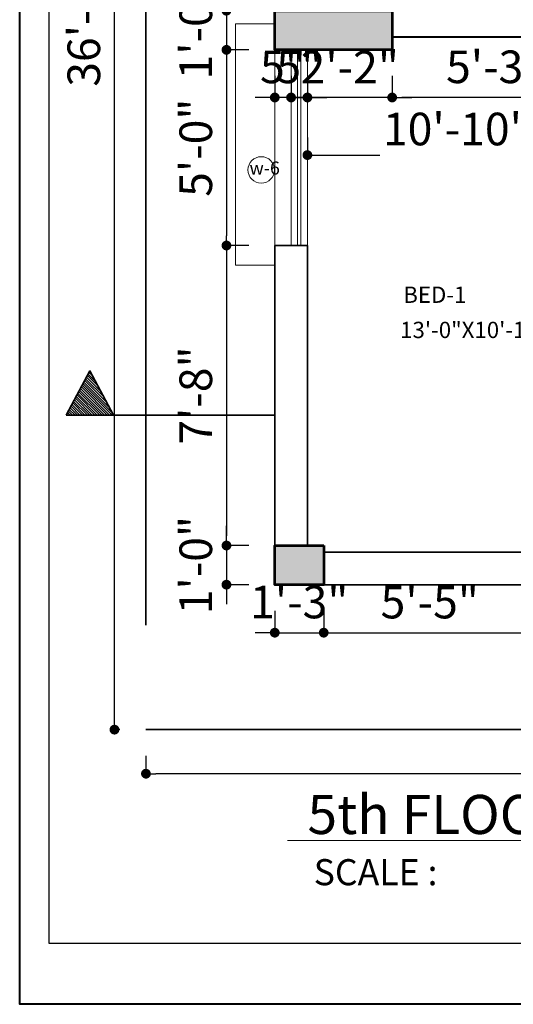
# Model space of a CAD drawing. Units: inches. Extents: x 27777 to 313625, y -38683 to -12793.
# Drawn here: x 40033 to 40184, y -14907 to -14605 of the extents above; entities that cross this region are included whole.
import ezdxf

# ---------------------------------------------------------------- set-up
doc = ezdxf.new("R2010")
doc.units = ezdxf.units.IN
doc.header["$LTSCALE"] = 20
doc.header["$MEASUREMENT"] = 0
doc.header["$PDMODE"] = 34
for name, pattern in [('ACAD_ISO02W100', [15, 12, -3]), ('HIDDEN2', [0.1875, 0.125, -0.0625]), ('HIDDENX2', [0.75, 0.5, -0.25])]:
    doc.linetypes.add(name, pattern=pattern)
for name, color, linetype, lineweight in [('A-Column', 12, 'Continuous', 50), ('COLMN', 12, 'Continuous', 50), ('COM', 44, 'Continuous', 25), ('dimension', 7, 'Continuous', 15), ('HACH', 8, 'Continuous', 13), ('HAS', 8, 'Continuous', 15), ('RAIL', 21, 'Continuous', 9), ('Text', 7, 'Continuous', 5), ('W', 31, 'Continuous', 5), ('WALLS', 7, 'Continuous', 40), ('WINDOW', 96, 'Continuous', 15)]:
    doc.layers.add(name, color=color, linetype=linetype, lineweight=lineweight)
doc.styles.add('Arial', font='arial.ttf', dxfattribs={"height": 10})
doc.styles.add('ASHADE', font='GOTHIC.TTF', dxfattribs={"height": 0.2})
doc.styles.add('SWISS', font='ARIALN.TTF')
doc.dimstyles.new('Big Dim', dxfattribs={"dimtxt": 5, "dimasz": 3, "dimexe": 1, "dimexo": 8, "dimgap": 3, "dimtad": 1, "dimdec": 0, "dimzin": 11, "dimdsep": 46, "dimlunit": 4, "dimtxsty": 'Arial', "dimblk": 'DOT', "dimcen": 6, "dimdle": 0.1, "dimclrd": 256, "dimclre": 256, "dimclrt": 5, "dimadec": 0, "dimazin": 0, "dimtfac": 1, "dimtdec": 0, "dimtix": 1, "dimtmove": 2, "dimatfit": 2, "dimldrblk": 'DOT', "dimfxl": 1, "dimarcsym": 0})

# ---------------------------------------------------------------- blocks, each defined once
blk = doc.blocks.new('_Dot')
at = {"color": 0, "linetype": 'ByBlock', "lineweight": -2}
blk.add_line((-0.5, 0), (-1, 0), dxfattribs=at)
at = {"color": 0, "linetype": 'ByBlock', "const_width": 0.5}
blk.add_lwpolyline([(-0.25, 0, 1), (0.25, 0, 1)], format="xyb", close=True, dxfattribs=at)
blk = doc.blocks.new('*D769')
at = {"layer": 'Defpoints', "color": 0, "ltscale": 40}
for p in [(40071.44, -14822.41), (40791.44, -14822.41), (40071.44, -14835.92)]:
    blk.add_point(p, dxfattribs=at)
at = {"layer": 'dimension', "lineweight": -2, "ltscale": 40}
for p, q in [((40071.44, -14830.41), (40071.44, -14836.92)), ((40791.44, -14830.41), (40791.44, -14836.92)), ((40788.44, -14835.92), (40074.44, -14835.92))]:
    blk.add_line(p, q, dxfattribs=at)
at = {"layer": 'dimension', "lineweight": -2, "ltscale": 40, "xscale": 3, "yscale": 3, "zscale": 3, "rotation": 180}
blk.add_blockref('_Dot', (40071.44, -14835.92), dxfattribs=at)
at = {"layer": 'dimension', "lineweight": -2, "ltscale": 40, "xscale": 3, "yscale": 3, "zscale": 3}
blk.add_blockref('_Dot', (40791.44, -14835.92), dxfattribs=at)
at = {"layer": 'dimension', "color": 5, "lineweight": 5, "ltscale": 40, "insert": (40431.44, -14827.82), "char_height": 10, "attachment_point": 5, "style": 'Arial'}
blk.add_mtext('60\'-0"', dxfattribs=at)
blk = doc.blocks.new('*D771')
at = {"layer": 'Defpoints', "color": 0, "ltscale": 40}
for p in [(40061.79, -14390.41), (40071.44, -14390.41), (40071.44, -14822.41)]:
    blk.add_point(p, dxfattribs=at)
at = {"layer": 'dimension', "lineweight": -2, "ltscale": 40}
for p, q in [((40063.44, -14390.41), (40060.79, -14390.41)), ((40061.79, -14819.41), (40061.79, -14393.41)), ((40063.44, -14822.41), (40060.79, -14822.41))]:
    blk.add_line(p, q, dxfattribs=at)
at = {"layer": 'dimension', "lineweight": -2, "ltscale": 40, "xscale": 3, "yscale": 3, "zscale": 3}
for p, rotation in [((40061.79, -14390.41), 90), ((40061.79, -14822.41), 270)]:
    blk.add_blockref('_Dot', p, dxfattribs=dict(at, rotation=rotation))
at = {"layer": 'dimension', "color": 5, "lineweight": 5, "ltscale": 40, "insert": (40053.68, -14606.41), "char_height": 10, "attachment_point": 5, "rotation": 90, "style": 'Arial'}
blk.add_mtext('36\'-0"', dxfattribs=at)
blk = doc.blocks.new('*D1653')
at = {"layer": 'Defpoints', "color": 0, "ltscale": 40}
for p in [(40110.92, -14601.96), (40096.11, -14613.96), (40110.92, -14613.96)]:
    blk.add_point(p, dxfattribs=at)
at = {"layer": 'dimension', "lineweight": -2, "ltscale": 40}
for p, q in [((40096.11, -14598.96), (40096.11, -14595.96)), ((40102.92, -14601.96), (40095.11, -14601.96)), ((40096.11, -14601.96), (40096.11, -14613.96)), ((40102.92, -14613.96), (40095.11, -14613.96)), ((40096.11, -14616.96), (40096.11, -14619.96))]:
    blk.add_line(p, q, dxfattribs=at)
at = {"layer": 'dimension', "lineweight": -2, "ltscale": 40, "xscale": 3, "yscale": 3, "zscale": 3}
for p, rotation in [((40096.11, -14601.96), 270), ((40096.11, -14613.96), 90)]:
    blk.add_blockref('_Dot', p, dxfattribs=dict(at, rotation=rotation))
at = {"layer": 'dimension', "color": 5, "lineweight": 5, "ltscale": 40, "insert": (40088, -14607.96), "char_height": 10, "attachment_point": 5, "rotation": 90, "style": 'Arial'}
blk.add_mtext('1\'-0"', dxfattribs=at)
blk = doc.blocks.new('*D1654')
at = {"layer": 'Defpoints', "color": 0, "ltscale": 40}
for p in [(40110.92, -14613.96), (40096.11, -14673.96), (40110.92, -14673.96)]:
    blk.add_point(p, dxfattribs=at)
at = {"layer": 'dimension', "lineweight": -2, "ltscale": 40}
for p, q in [((40102.92, -14613.96), (40095.11, -14613.96)), ((40096.11, -14616.96), (40096.11, -14670.96)), ((40102.92, -14673.96), (40095.11, -14673.96))]:
    blk.add_line(p, q, dxfattribs=at)
at = {"layer": 'dimension', "lineweight": -2, "ltscale": 40, "xscale": 3, "yscale": 3, "zscale": 3}
for p, rotation in [((40096.11, -14613.96), 90), ((40096.11, -14673.96), 270)]:
    blk.add_blockref('_Dot', p, dxfattribs=dict(at, rotation=rotation))
at = {"layer": 'dimension', "color": 5, "lineweight": 5, "ltscale": 40, "insert": (40088, -14643.96), "char_height": 10, "attachment_point": 5, "rotation": 90, "style": 'Arial'}
blk.add_mtext('5\'-0"', dxfattribs=at)
blk = doc.blocks.new('*D1655')
at = {"layer": 'Defpoints', "color": 0, "ltscale": 40}
for p in [(40110.92, -14673.96), (40096.11, -14765.96), (40110.92, -14765.96)]:
    blk.add_point(p, dxfattribs=at)
at = {"layer": 'dimension', "lineweight": -2, "ltscale": 40}
for p, q in [((40102.92, -14673.96), (40095.11, -14673.96)), ((40096.11, -14676.96), (40096.11, -14762.96)), ((40102.92, -14765.96), (40095.11, -14765.96))]:
    blk.add_line(p, q, dxfattribs=at)
at = {"layer": 'dimension', "lineweight": -2, "ltscale": 40, "xscale": 3, "yscale": 3, "zscale": 3}
for p, rotation in [((40096.11, -14673.96), 90), ((40096.11, -14765.96), 270)]:
    blk.add_blockref('_Dot', p, dxfattribs=dict(at, rotation=rotation))
at = {"layer": 'dimension', "color": 5, "lineweight": 5, "ltscale": 40, "insert": (40088, -14719.96), "char_height": 10, "attachment_point": 5, "rotation": 90, "style": 'Arial'}
blk.add_mtext('7\'-8"', dxfattribs=at)
blk = doc.blocks.new('*D1656')
at = {"layer": 'Defpoints', "color": 0, "ltscale": 40}
for p in [(40110.92, -14765.96), (40096.11, -14777.96), (40110.92, -14777.96)]:
    blk.add_point(p, dxfattribs=at)
at = {"layer": 'dimension', "lineweight": -2, "ltscale": 40}
for p, q in [((40096.11, -14762.96), (40096.11, -14759.96)), ((40102.92, -14765.96), (40095.11, -14765.96)), ((40096.11, -14765.96), (40096.11, -14777.96)), ((40102.92, -14777.96), (40095.11, -14777.96)), ((40096.11, -14780.96), (40096.11, -14783.96))]:
    blk.add_line(p, q, dxfattribs=at)
at = {"layer": 'dimension', "lineweight": -2, "ltscale": 40, "xscale": 3, "yscale": 3, "zscale": 3}
for p, rotation in [((40096.11, -14765.96), 270), ((40096.11, -14777.96), 90)]:
    blk.add_blockref('_Dot', p, dxfattribs=dict(at, rotation=rotation))
at = {"layer": 'dimension', "color": 5, "lineweight": 5, "ltscale": 40, "insert": (40088, -14771.96), "char_height": 10, "attachment_point": 5, "rotation": 90, "style": 'Arial'}
blk.add_mtext('1\'-0"', dxfattribs=at)
blk = doc.blocks.new('*D1657')
at = {"layer": 'Defpoints', "color": 0, "ltscale": 40}
for p in [(40110.92, -14777.96), (40125.92, -14777.96), (40125.92, -14792.68)]:
    blk.add_point(p, dxfattribs=at)
at = {"layer": 'dimension', "lineweight": -2, "ltscale": 40}
for p, q in [((40110.92, -14785.96), (40110.92, -14793.68)), ((40125.92, -14785.96), (40125.92, -14793.68)), ((40107.92, -14792.68), (40104.92, -14792.68)), ((40110.92, -14792.68), (40125.92, -14792.68)), ((40128.92, -14792.68), (40131.92, -14792.68))]:
    blk.add_line(p, q, dxfattribs=at)
at = {"layer": 'dimension', "lineweight": -2, "ltscale": 40, "xscale": 3, "yscale": 3, "zscale": 3}
blk.add_blockref('_Dot', (40110.92, -14792.68), dxfattribs=at)
at = {"layer": 'dimension', "lineweight": -2, "ltscale": 40, "xscale": 3, "yscale": 3, "zscale": 3, "rotation": 180}
blk.add_blockref('_Dot', (40125.92, -14792.68), dxfattribs=at)
at = {"layer": 'dimension', "color": 5, "lineweight": 5, "ltscale": 40, "insert": (40118.42, -14784.57), "char_height": 10, "attachment_point": 5, "style": 'Arial'}
blk.add_mtext('1\'-3"', dxfattribs=at)
blk = doc.blocks.new('*D1658')
at = {"layer": 'Defpoints', "color": 0, "ltscale": 40}
for p in [(40125.92, -14777.96), (40190.92, -14777.96), (40190.92, -14792.68)]:
    blk.add_point(p, dxfattribs=at)
at = {"layer": 'dimension', "lineweight": -2, "ltscale": 40}
for p, q in [((40125.92, -14785.96), (40125.92, -14793.68)), ((40190.92, -14785.96), (40190.92, -14793.68)), ((40128.92, -14792.68), (40187.92, -14792.68))]:
    blk.add_line(p, q, dxfattribs=at)
at = {"layer": 'dimension', "lineweight": -2, "ltscale": 40, "xscale": 3, "yscale": 3, "zscale": 3, "rotation": 180}
blk.add_blockref('_Dot', (40125.92, -14792.68), dxfattribs=at)
at = {"layer": 'dimension', "lineweight": -2, "ltscale": 40, "xscale": 3, "yscale": 3, "zscale": 3}
blk.add_blockref('_Dot', (40190.92, -14792.68), dxfattribs=at)
at = {"layer": 'dimension', "color": 5, "lineweight": 5, "ltscale": 40, "insert": (40158.42, -14784.6), "char_height": 10, "attachment_point": 5, "style": 'Arial'}
blk.add_mtext('5\'-5"', dxfattribs=at)
blk = doc.blocks.new('*D1687')
at = {"layer": 'Defpoints', "color": 0, "ltscale": 40}
for p in [(40146.89, -14613.96), (40210.08, -14613.96), (40146.89, -14628.57)]:
    blk.add_point(p, dxfattribs=at)
at = {"layer": 'dimension', "lineweight": -2, "ltscale": 40}
for p, q in [((40146.89, -14621.96), (40146.89, -14629.57)), ((40210.08, -14621.96), (40210.08, -14629.57)), ((40207.08, -14628.57), (40149.89, -14628.57))]:
    blk.add_line(p, q, dxfattribs=at)
at = {"layer": 'dimension', "lineweight": -2, "ltscale": 40, "xscale": 3, "yscale": 3, "zscale": 3, "rotation": 180}
blk.add_blockref('_Dot', (40146.89, -14628.57), dxfattribs=at)
at = {"layer": 'dimension', "lineweight": -2, "ltscale": 40, "xscale": 3, "yscale": 3, "zscale": 3}
blk.add_blockref('_Dot', (40210.08, -14628.57), dxfattribs=at)
at = {"layer": 'dimension', "color": 5, "lineweight": 5, "ltscale": 40, "insert": (40178.48, -14620.46), "char_height": 10, "attachment_point": 5, "style": 'Arial'}
blk.add_mtext('5\'-3"', dxfattribs=at)
blk = doc.blocks.new('*D1688')
at = {"layer": 'Defpoints', "color": 0, "ltscale": 40}
for p in [(40120.92, -14613.96), (40146.89, -14613.96), (40120.92, -14628.57)]:
    blk.add_point(p, dxfattribs=at)
at = {"layer": 'dimension', "lineweight": -2, "ltscale": 40}
for p, q in [((40120.92, -14621.96), (40120.92, -14629.57)), ((40146.89, -14621.96), (40146.89, -14629.57)), ((40117.92, -14628.57), (40114.92, -14628.57)), ((40146.89, -14628.57), (40120.92, -14628.57)), ((40149.89, -14628.57), (40152.89, -14628.57))]:
    blk.add_line(p, q, dxfattribs=at)
at = {"layer": 'dimension', "lineweight": -2, "ltscale": 40, "xscale": 3, "yscale": 3, "zscale": 3}
blk.add_blockref('_Dot', (40120.92, -14628.57), dxfattribs=at)
at = {"layer": 'dimension', "lineweight": -2, "ltscale": 40, "xscale": 3, "yscale": 3, "zscale": 3, "rotation": 180}
blk.add_blockref('_Dot', (40146.89, -14628.57), dxfattribs=at)
at = {"layer": 'dimension', "color": 5, "lineweight": 5, "ltscale": 40, "insert": (40133.91, -14620.55), "char_height": 10, "attachment_point": 5, "style": 'Arial'}
blk.add_mtext('2\'-2"', dxfattribs=at)
blk = doc.blocks.new('*D1689')
at = {"layer": 'Defpoints', "color": 0, "ltscale": 40}
for p in [(40115.92, -14613.96), (40120.92, -14613.96), (40115.92, -14628.57)]:
    blk.add_point(p, dxfattribs=at)
at = {"layer": 'dimension', "lineweight": -2, "ltscale": 40}
for p, q in [((40115.92, -14621.96), (40115.92, -14629.57)), ((40120.92, -14621.96), (40120.92, -14629.57)), ((40112.92, -14628.57), (40109.92, -14628.57)), ((40120.92, -14628.57), (40115.92, -14628.57)), ((40123.92, -14628.57), (40126.92, -14628.57))]:
    blk.add_line(p, q, dxfattribs=at)
at = {"layer": 'dimension', "lineweight": -2, "ltscale": 40, "xscale": 3, "yscale": 3, "zscale": 3}
blk.add_blockref('_Dot', (40115.92, -14628.57), dxfattribs=at)
at = {"layer": 'dimension', "lineweight": -2, "ltscale": 40, "xscale": 3, "yscale": 3, "zscale": 3, "rotation": 180}
blk.add_blockref('_Dot', (40120.92, -14628.57), dxfattribs=at)
at = {"layer": 'dimension', "color": 5, "lineweight": 5, "ltscale": 40, "insert": (40118.42, -14620.49), "char_height": 10, "attachment_point": 5, "style": 'Arial'}
blk.add_mtext('5"', dxfattribs=at)
blk = doc.blocks.new('*D1690')
at = {"layer": 'Defpoints', "color": 0, "ltscale": 40}
for p in [(40110.92, -14613.96), (40115.92, -14613.96), (40110.92, -14628.57)]:
    blk.add_point(p, dxfattribs=at)
at = {"layer": 'dimension', "lineweight": -2, "ltscale": 40}
for p, q in [((40110.92, -14621.96), (40110.92, -14629.57)), ((40115.92, -14621.96), (40115.92, -14629.57)), ((40107.92, -14628.57), (40104.92, -14628.57)), ((40115.92, -14628.57), (40110.92, -14628.57)), ((40118.92, -14628.57), (40121.92, -14628.57))]:
    blk.add_line(p, q, dxfattribs=at)
at = {"layer": 'dimension', "lineweight": -2, "ltscale": 40, "xscale": 3, "yscale": 3, "zscale": 3}
blk.add_blockref('_Dot', (40110.92, -14628.57), dxfattribs=at)
at = {"layer": 'dimension', "lineweight": -2, "ltscale": 40, "xscale": 3, "yscale": 3, "zscale": 3, "rotation": 180}
blk.add_blockref('_Dot', (40115.92, -14628.57), dxfattribs=at)
at = {"layer": 'dimension', "color": 5, "lineweight": 5, "ltscale": 40, "insert": (40113.42, -14620.49), "char_height": 10, "attachment_point": 5, "style": 'Arial'}
blk.add_mtext('5"', dxfattribs=at)
blk = doc.blocks.new('*D1766')
at = {"layer": 'Defpoints', "color": 0, "ltscale": 40}
for p in [(40120.92, -14646.23), (40120.92, -14648.83), (40250.92, -14653.96)]:
    blk.add_point(p, dxfattribs=at)
at = {"layer": 'dimension', "lineweight": -2, "ltscale": 40}
for p, q in [((40120.92, -14640.83), (40120.92, -14645.23)), ((40250.92, -14645.96), (40250.92, -14645.23)), ((40123.92, -14646.23), (40143.13, -14646.23)), ((40247.92, -14646.23), (40190.31, -14646.23))]:
    blk.add_line(p, q, dxfattribs=at)
at = {"layer": 'dimension', "lineweight": -2, "ltscale": 40, "xscale": 3, "yscale": 3, "zscale": 3, "rotation": 180}
blk.add_blockref('_Dot', (40120.92, -14646.23), dxfattribs=at)
at = {"layer": 'dimension', "lineweight": -2, "ltscale": 40, "xscale": 3, "yscale": 3, "zscale": 3}
blk.add_blockref('_Dot', (40250.92, -14646.23), dxfattribs=at)
at = {"layer": 'dimension', "color": 5, "lineweight": 5, "ltscale": 40, "insert": (40166.72, -14639.53), "char_height": 10, "attachment_point": 5, "style": 'Arial'}
blk.add_mtext('10\'-10"', dxfattribs=at)

msp = doc.modelspace()

# ---------------------------------------------------------------- hatches: boundary and pattern name
at = {"layer": 'dimension', "lineweight": 5, "ltscale": 40}
h = msp.add_hatch(color=250, dxfattribs=at)
h.paths.add_polyline_path([(40222.0803, -14601.9641), (40210.0803, -14601.9641), (40210.0803, -14613.9641), (40222.0803, -14613.9641)])
h.paths.add_polyline_path([(40146.8854, -14613.9641), (40146.8854, -14601.9641), (40110.9248, -14601.9641), (40110.9248, -14613.9641)])
h.paths.add_polyline_path([(40146.8854, -14541.9641), (40146.8854, -14529.9641), (40110.9248, -14529.9641), (40110.9248, -14541.9641)])
h.paths.add_polyline_path([(40222.0803, -14541.9641), (40222.0803, -14529.9641), (40210.0803, -14529.9641), (40210.0803, -14541.9641)])
h = msp.add_hatch(dxfattribs=at)
h.set_pattern_fill('ANSI31', color=256, scale=4.276792, style=0)
h.set_pattern_definition([(315, (9862.7947, -26308.60634), (-0.378018611, -0.378018611), [])])
h.paths.add_polyline_path([(40047.0178, -14725.9703), (40061.5109, -14725.9703), (40054.2643, -14712.3937)])
msp.add_hatch(color=250, dxfattribs=at).paths.add_polyline_path([(40125.9248, -14777.9641), (40125.9248, -14765.9641), (40110.9248, -14765.9641), (40110.9248, -14777.9641)])

# ---------------------------------------------------------------- linework, layer by layer
at = {"layer": 'A-Column', "lineweight": 30}
msp.add_lwpolyline([(40041.7974, -14333.7579), (40987.7731, -14333.7579), (40987.7731, -14887.9718), (40041.7974, -14887.9718)], close=True, dxfattribs=at)
at = {"layer": 'COLMN', "lineweight": 53, "ltscale": 40}
for points in [[(40146.8854, -14601.9641), (40146.8854, -14613.9641), (40110.9248, -14613.9641), (40110.9248, -14601.9641), (40146.8854, -14601.9641)], [(40125.9248, -14765.9641), (40125.9248, -14777.9641), (40110.9248, -14777.9641), (40110.9248, -14765.9641), (40125.9248, -14765.9641)]]:
    msp.add_lwpolyline(points, dxfattribs=at)
at = {"layer": 'COM', "lineweight": 40, "ltscale": 40}
msp.add_line((40146.8854, -14609.9641), (40210.0803, -14609.9641), dxfattribs=at)
at = {"layer": 'HACH', "linetype": 'ACAD_ISO02W100'}
msp.add_line((40114.8429, -14856.4371), (40272.2031, -14856.4371), dxfattribs=at)
at = {"layer": 'HAS', "lineweight": 0, "ltscale": 40}
msp.add_line((40110.9248, -14673.9641), (40110.9248, -14611.9641), dxfattribs=at)
at = {"layer": 'RAIL', "lineweight": 18, "ltscale": 40}
msp.add_circle((40106.7772, -14650.7847), 4.0665, dxfattribs=at)
at = {"layer": 'W', "linetype": 'HIDDENX2', "lineweight": 35, "ltscale": 40}
for p in [(40071.4398, -14390.4117), (40791.4398, -14822.4117)]:
    msp.add_line(p, (40071.4398, -14822.4117), dxfattribs=at)
at = {"layer": 'WALLS', "lineweight": 35, "ltscale": 40}
for p, q in [((40146.8854, -14609.9641), (40183.1197, -14609.9641)), ((40110.9248, -14673.9641), (40110.9248, -14767.9641)), ((40110.9248, -14673.9641), (40120.9248, -14673.9641)), ((40120.9248, -14673.9641), (40120.9248, -14765.9641)), ((40110.9248, -14725.9703), (40052.3744, -14725.9703)), ((40125.9248, -14767.9641), (40190.9248, -14767.9641)), ((40125.9248, -14777.9641), (40190.9248, -14777.9641))]:
    msp.add_line(p, q, dxfattribs=at)
at = {"layer": 'WALLS', "lineweight": 40, "ltscale": 40}
msp.add_lwpolyline([(40032.7442, -14311.4883), (41099.2674, -14311.4883), (41099.2674, -14906.6357), (40032.7442, -14906.6357)], close=True, dxfattribs=at)
at = {"layer": 'WALLS', "linetype": 'HIDDEN2', "lineweight": 5, "ltscale": 40}
msp.add_lwpolyline([(40110.9248, -14605.9641), (40110.9248, -14605.9641), (40098.9248, -14605.9641), (40098.9248, -14673.9641), (40098.9248, -14679.9641), (40110.9248, -14679.9641)], dxfattribs=at)
at = {"layer": 'WALLS', "lineweight": 35, "ltscale": 40}
msp.add_lwpolyline([(40047.0178, -14725.9703), (40054.2643, -14712.3937), (40061.5109, -14725.9703), (40047.0178, -14725.9703)], dxfattribs=at)
at = {"layer": 'WINDOW', "lineweight": 0, "ltscale": 40}
for p, q in [((40115.9248, -14673.9641), (40115.9248, -14613.9641)), ((40117.9248, -14673.9641), (40117.9248, -14613.9641)), ((40118.9248, -14673.9641), (40118.9248, -14613.9641)), ((40120.9248, -14673.9641), (40120.9248, -14613.9641))]:
    msp.add_line(p, q, dxfattribs=at)

# ---------------------------------------------------------------- texts
at = {"layer": 'COM', "style": 'SWISS'}
msp.add_text('5th FLOOR PLAN:', height=12, dxfattribs=at).set_placement((40120.9376, -14854.4196))
at = {"layer": 'Text', "style": 'SWISS'}
for s, height, p in [('w-6', 4, (40103.1753, -14652.2014)), ('BED-1', 5, (40150.2962, -14691.5462)), ('13\'-0"X10\'-10"', 5, (40149.3465, -14702.3417))]:
    msp.add_text(s, height=height, dxfattribs=at).set_placement(p)
at = {"layer": 'Text', "ltscale": 0.2, "style": 'ASHADE'}
msp.add_text('SCALE :  ', height=8, dxfattribs=at).set_placement((40122.8456, -14870.1243))

# ---------------------------------------------------------------- dimensions: what is measured, and where the dimension line sits
at = {"layer": 'dimension', "lineweight": 5, "ltscale": 40}
for base, p1, p2, picture, middle in [((40061.7852, -14390.4117), (40071.4398, -14822.4117), (40071.4398, -14390.4117), '*D771', (40053.676, -14606.4117)), ((40096.1071, -14613.9641), (40110.9248, -14601.9641), (40110.9248, -14613.9641), '*D1653', (40088.0014, -14607.9641)), ((40096.1071, -14673.9641), (40110.9248, -14613.9641), (40110.9248, -14673.9641), '*D1654', (40088.0014, -14643.9641)), ((40096.1071, -14765.9641), (40110.9248, -14673.9641), (40110.9248, -14765.9641), '*D1655', (40088.0014, -14719.9641)), ((40096.1071, -14777.9641), (40110.9248, -14765.9641), (40110.9248, -14777.9641), '*D1656', (40088.0014, -14771.9641))]:
    dim = msp.add_linear_dim(base=base, p1=p1, p2=p2, angle=90, dimstyle='Big Dim', dxfattribs=at)
    dim.commit()
    dim.dimension.update_dxf_attribs({"geometry": picture, "text_midpoint": middle})
for base, p1, p2, picture, middle in [((40110.9248, -14628.574), (40115.9248, -14613.9641), (40110.9248, -14613.9641), '*D1690', (40113.4248, -14620.4887)), ((40115.9248, -14628.574), (40120.9248, -14613.9641), (40115.9248, -14613.9641), '*D1689', (40118.4248, -14620.4887)), ((40120.9248, -14628.574), (40146.8854, -14613.9641), (40120.9248, -14613.9641), '*D1688', (40133.9051, -14620.5535)), ((40146.8854, -14628.574), (40210.0803, -14613.9641), (40146.8854, -14613.9641), '*D1687', (40178.4829, -14620.4648)), ((40125.9248, -14792.6828), (40110.9248, -14777.9641), (40125.9248, -14777.9641), '*D1657', (40118.4248, -14784.5736)), ((40190.9248, -14792.6828), (40125.9248, -14777.9641), (40190.9248, -14777.9641), '*D1658', (40158.4248, -14784.5975)), ((40071.4398, -14835.9216), (40791.4398, -14822.4117), (40071.4398, -14822.4117), '*D769', (40431.4398, -14827.8159))]:
    dim = msp.add_linear_dim(base=base, p1=p1, p2=p2, dimstyle='Big Dim', dxfattribs=at)
    dim.commit()
    dim.dimension.update_dxf_attribs({"geometry": picture, "text_midpoint": middle})
dim = msp.add_linear_dim(base=(40120.9248, -14646.2308), p1=(40250.9248, -14653.9641), p2=(40120.9248, -14648.8296), dimstyle='Big Dim', dxfattribs=at)
dim.commit()
dim.dimension.update_dxf_attribs({"geometry": '*D1766', "text_midpoint": (40166.7161, -14639.527), "dimtype": 160})

doc.saveas('drawing.dxf')
